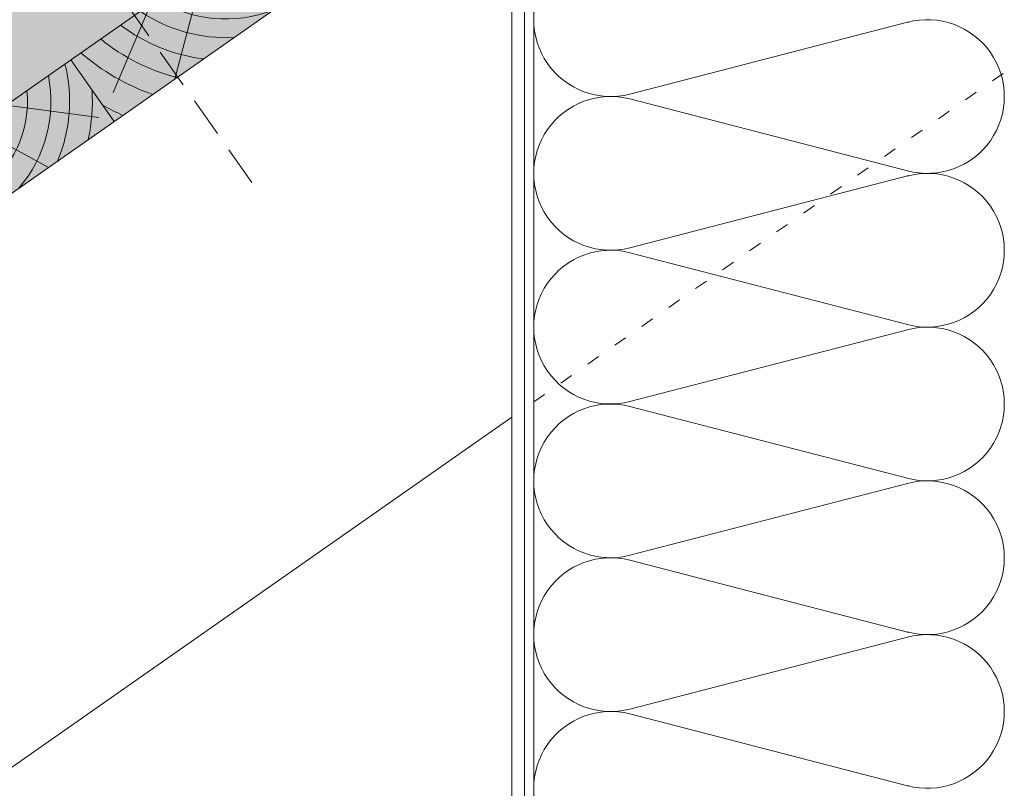
# Model space of a CAD drawing. Units: metres. Extents: x 150 to 432, y 34 to 224.
# Drawn here: x 274 to 305, y 100 to 124 of the extents above; entities that cross this region are included whole.
import ezdxf

# ---------------------------------------------------------------- set-up
doc = ezdxf.new("R2010")
doc.units = ezdxf.units.M
doc.header["$LTSCALE"] = 0.05
doc.linetypes.add('ACAD_ISO03W100', pattern=[30, 12, -18])
doc.linetypes.add('REJTETT2', pattern=[4.762499999999999, 3.175, -1.5875])
doc.layers.get('0').update_dxf_attribs({"linetype": 'CONTINUOUS'})

# ---------------------------------------------------------------- blocks, each defined once
blk = doc.blocks.new('deszka sraff')
at = {"linetype": 'Continuous', "lineweight": 5}
for p, q in [((107.0417964142905, 60.05837653121559), (109.6586472170156, 58.63317032824064)), ((105.85679298549, 59.76292199295047), (107.5958735181619, 57.72305075850529)), ((104.678174615177, 59.46905942856593), (104.0849079824886, 57.40009280468031)), ((102.8980498394561, 59.02522447342388), (100.7229399565562, 56.00943595991625)), ((100.8699078128327, 58.51955187244359), (98.73581586794637, 56.31348511816454))]:
    blk.add_line(p, q, dxfattribs=at)
at = {"linetype": 'Continuous', "lineweight": 18}
blk.add_line((97.84630986791376, 57.76568423543615), (98.4269224173529, 55.43697449237369), dxfattribs=at)
at = {"linetype": 'Continuous', "lineweight": 5}
for radius, start, end in [(4.847498116901988, 315.8990565064222, 353.2752049060093), (4.249050388107983, 298.4069288734422, 350.1889972663964), (3.504606858607531, 223.3063318492126, 344.6936681507855), (2.824301160031382, 231.4004737050818, 336.5995262949149), (2.164610154581851, 246.4187724114987, 321.5812275884998), (5.572554110472447, 326.3946858716639, 342.7416363716696), (4.847498116901988, 214.7247950939928, 252.1009434935771), (4.249050388107983, 217.8110027336021, 269.5930711265554), (5.572554110472447, 211.928845252795, 241.6053141283322), (7.054655479876601, 208.0732957447267, 229.6874859949568), (6.312061103149063, 209.7696381426959, 234.6921685013197), (8.027387283325902, 219.6491748909809, 224.8420923849727)]:
    blk.add_arc((104.4527375771842, 61.18079806462124), radius, start, end, dxfattribs=at)

msp = doc.modelspace()

# ---------------------------------------------------------------- hatches: boundary and pattern name
at = {"linetype": 'Continuous', "lineweight": 9, "true_color": 0xe2d5bb}
h = msp.add_hatch(color=254, dxfattribs=at)
h.dxf.hatch_style = 1
h.paths.add_polyline_path([(224.5623495443213, 101.0933434304688), (219.9344779280611, 97.85287283889659), (226.5879645897332, 88.35070912514414), (231.2158362059936, 91.59117971671637)])
h.paths.add_polyline_path([(255.4532003711128, 108.5623648114668), (247.5322333515513, 119.8746780719236), (247.1863808194695, 119.8647196870471), (234.9409353665984, 111.290366472211), (236.3175188138409, 109.3244015659175), (224.5623495443213, 101.0933434304688), (231.2158362059936, 91.59117971671637)])
h.paths.add_polyline_path([(277.7672876256303, 124.1868569153492), (269.8463206060687, 135.499170175806), (269.9739669594443, 135.8207592798607), (247.6598797049268, 120.1962671759782), (247.5322333515513, 119.8746780719236), (255.4532003711128, 108.5623648114668)])
h.paths.add_polyline_path([(275.4629661142893, 139.6641978653098), (269.9739669594443, 135.8207592798607), (269.8463206060688, 135.499170175806), (277.7672876256303, 124.1868569153492), (283.4930362232041, 128.1960692452641)])
at = {"linetype": 'Continuous', "lineweight": 9, "true_color": 0xc29544}
h = msp.add_hatch(color=33, dxfattribs=at)
h.dxf.hatch_style = 1
h.paths.add_polyline_path([(296.7733197572529, 134.5651648723354), (295.3967363100085, 136.5311297786321), (226.5879645897334, 88.35070912514419), (227.9645480369758, 86.38474421885051)])

# ---------------------------------------------------------------- linework, layer by layer
at = {"linetype": 'Continuous', "lineweight": 18}
for p, q in [((333.0218088986452, 162.8764892308832), (226.5879645897333, 88.35070912514414)), ((258.9612816374689, 111.0187497588216), (333.0218088986451, 162.8764892308829)), ((227.9645480369759, 86.3847442188506), (296.7733197572528, 134.5651648723353)), ((290.4934681527944, 75.01194731154708), (290.4934681527944, 130.1679654400596)), ((289.7934681527944, 75.01194731154708), (289.7934681527944, 129.6778201633128))]:
    msp.add_line(p, q, dxfattribs=at)
at = {"linetype": 'REJTETT2', "lineweight": 13, "ltscale": 8}
msp.add_line((269.8463206060688, 135.499170175806), (281.619324829485, 118.6855776607677), dxfattribs=at)
at = {"linetype": 'ACAD_ISO03W100', "lineweight": 9, "ltscale": 0.7}
msp.add_line((290.4934681527943, 111.8563466086377), (318.0218090815439, 131.131898441355), dxfattribs=at)
at = {"linetype": 'Continuous', "lineweight": 9}
for p, q in [((290.1934681527944, 75.01194731154708), (290.1934681527944, 129.9579031785966)), ((242.8682468725171, 78.50880765928038), (289.7934681527944, 111.3662013318892))]:
    msp.add_line(p, q, dxfattribs=at)
at = {"linetype": 'Continuous', "lineweight": 5}
for p, q in [((302.4521201750055, 123.9760086100445), (293.5596225592018, 121.6743620070011)), ((302.4521201750055, 119.2162794688638), (293.5596225592018, 121.5179260719073)), ((302.4521201750055, 119.0724089544753), (293.5596225592018, 116.7707623514318)), ((302.4521201750055, 114.3126798132948), (293.5596225592018, 116.6143264163382)), ((302.4521201750055, 114.1688092989062), (293.5596225592018, 111.8671626958628)), ((302.4521201750055, 109.4090801577256), (293.5596225592018, 111.710726760769)), ((302.4521201750055, 109.265209643337), (293.5596225592018, 106.9635630402936)), ((302.4521201750055, 104.5054805021563), (293.5596225592018, 106.8071271051999)), ((302.4521201750055, 104.3616099877677), (293.5596225592018, 102.0599633847243)), ((302.4521201750055, 99.60188084658719), (293.5596225592018, 101.9035274496307))]:
    msp.add_line(p, q, dxfattribs=at)
for centre, start, end in [((292.9452679805789, 124.0479438672388), 75.4885843125919, 284.5114156874048), ((303.0416683250097, 121.5961440394541), 254.8905799875188, 105.1094200125486), ((292.9452679805789, 119.1443442116695), 75.4885843125919, 284.5114156874048), ((303.0416683250097, 116.692544383885), 254.8905799873804, 105.1094200125486), ((292.9452679805789, 114.2407445561005), 75.4885843125919, 284.5114156874048), ((303.0416683250097, 111.7889447283158), 254.8905799875188, 105.1094200125486), ((292.9452679805789, 109.3371449005313), 75.4885843125919, 284.5114156874048), ((303.0416683250097, 106.8853450727467), 254.8905799873804, 105.1094200124138), ((292.9452679805789, 104.433545244962), 75.4885843125919, 284.5114156874048), ((303.0416683250097, 101.9817454171775), 254.8905799873804, 105.1094200125486), ((292.9452679805789, 99.52994558939297), 75.4885843125919, 284.5114156874048)]:
    msp.add_arc(centre, 2.451799827784584, start, end, dxfattribs=at)

# ---------------------------------------------------------------- block references
at = {"color": 1, "linetype": 'Continuous', "lineweight": 9, "rotation": 20.99999999999963}
for p in [(205.0910573629421, 33.77140174284813), (195.261232831474, 26.888484506636)]:
    msp.add_blockref('deszka sraff', p, dxfattribs=at)

doc.saveas('drawing.dxf')
